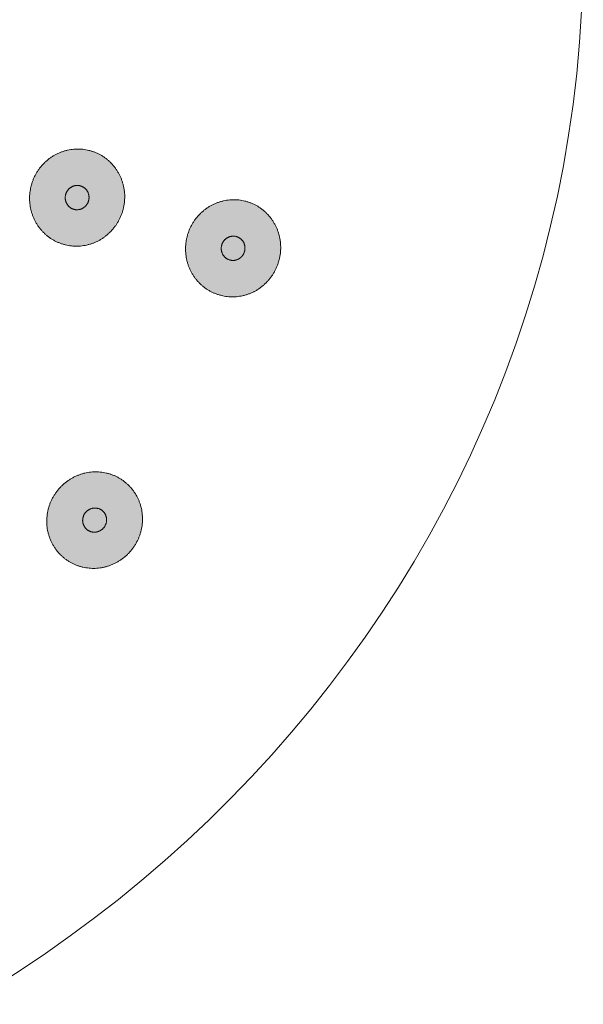
# Model space of a CAD drawing. Units: millimetres. Extents: x 1224 to 1719, y 825 to 1198.
# Drawn here: x 1306 to 1329, y 1018 to 1059 of the extents above; entities that cross this region are included whole.
import ezdxf

# ---------------------------------------------------------------- set-up
doc = ezdxf.new("R2010")
doc.units = ezdxf.units.MM
doc.header["$LTSCALE"] = 2
doc.layers.add('0.15', color=7, linetype='Continuous')

# ---------------------------------------------------------------- blocks, each defined once
blk = doc.blocks.new('グループ-60')
at = {"linetype": 'Continuous', "lineweight": 0}
for color, points in [(253, [(-134.027, 27.772), (-133.932, 27.865), (-133.845, 27.962), (-133.765, 28.064), (-133.692, 28.17), (-133.625, 28.281), (-133.566, 28.397), (-133.514, 28.517), (-133.469, 28.642), (-133.432, 28.77), (-133.403, 28.898), (-133.383, 29.026), (-133.371, 29.155), (-133.368, 29.284), (-133.373, 29.414), (-133.387, 29.544), (-133.409, 29.674), (-133.439, 29.803), (-133.476, 29.927), (-133.522, 30.048), (-133.574, 30.164), (-133.635, 30.277), (-133.703, 30.386), (-133.778, 30.49), (-133.861, 30.591), (-133.951, 30.686), (-134.045, 30.774), (-134.143, 30.854), (-134.246, 30.927), (-134.354, 30.993), (-134.467, 31.052), (-134.584, 31.103), (-134.706, 31.147), (-134.83, 31.183), (-134.955, 31.211), (-135.081, 31.229), (-135.207, 31.239), (-135.333, 31.241), (-135.46, 31.234), (-135.588, 31.218), (-135.716, 31.194), (-135.842, 31.161), (-135.965, 31.121), (-136.084, 31.073), (-136.199, 31.017), (-136.31, 30.954), (-136.417, 30.883), (-136.521, 30.804), (-136.621, 30.718), (-136.715, 30.625), (-136.803, 30.528), (-136.883, 30.426), (-136.956, 30.32), (-137.022, 30.209), (-137.082, 30.093), (-137.134, 29.973), (-137.178, 29.848), (-137.216, 29.72), (-137.244, 29.592), (-137.265, 29.464), (-137.276, 29.335), (-137.28, 29.206), (-137.275, 29.076), (-137.261, 28.946), (-137.239, 28.816), (-137.209, 28.687), (-137.171, 28.563), (-137.126, 28.442), (-137.073, 28.326), (-137.013, 28.213), (-136.945, 28.104), (-136.87, 28), (-136.786, 27.899), (-136.697, 27.804), (-136.603, 27.716), (-136.505, 27.636), (-136.402, 27.563), (-136.294, 27.497), (-136.181, 27.438), (-136.064, 27.387), (-135.942, 27.343), (-135.817, 27.307), (-135.692, 27.279), (-135.567, 27.261), (-135.441, 27.251), (-135.314, 27.249), (-135.187, 27.256), (-135.06, 27.272), (-134.932, 27.296), (-134.805, 27.329), (-134.683, 27.369), (-134.564, 27.417), (-134.449, 27.473), (-134.338, 27.536), (-134.23, 27.607), (-134.127, 27.686)]), (251, [(-135, 28.877), (-134.976, 28.9), (-134.954, 28.924), (-134.934, 28.95), (-134.916, 28.976), (-134.899, 29.004), (-134.885, 29.033), (-134.872, 29.063), (-134.86, 29.094), (-134.851, 29.126), (-134.844, 29.158), (-134.839, 29.19), (-134.836, 29.223), (-134.835, 29.255), (-134.836, 29.287), (-134.84, 29.32), (-134.845, 29.352), (-134.853, 29.384), (-134.862, 29.416), (-134.873, 29.446), (-134.887, 29.475), (-134.902, 29.503), (-134.919, 29.53), (-134.938, 29.556), (-134.958, 29.582), (-134.981, 29.605), (-135.004, 29.627), (-135.029, 29.647), (-135.055, 29.666), (-135.081, 29.682), (-135.11, 29.697), (-135.139, 29.71), (-135.169, 29.721), (-135.201, 29.73), (-135.232, 29.736), (-135.263, 29.741), (-135.295, 29.744), (-135.326, 29.744), (-135.358, 29.742), (-135.39, 29.738), (-135.422, 29.732), (-135.454, 29.724), (-135.484, 29.714), (-135.514, 29.702), (-135.543, 29.688), (-135.57, 29.672), (-135.597, 29.655), (-135.623, 29.635), (-135.648, 29.613), (-135.672, 29.59), (-135.694, 29.566), (-135.714, 29.54), (-135.732, 29.514), (-135.749, 29.486), (-135.763, 29.457), (-135.776, 29.427), (-135.788, 29.396), (-135.797, 29.364), (-135.804, 29.332), (-135.809, 29.3), (-135.812, 29.267), (-135.813, 29.235), (-135.812, 29.203), (-135.808, 29.17), (-135.803, 29.138), (-135.795, 29.106), (-135.786, 29.074), (-135.774, 29.044), (-135.761, 29.015), (-135.746, 28.987), (-135.729, 28.96), (-135.71, 28.934), (-135.69, 28.909), (-135.667, 28.885), (-135.644, 28.863), (-135.619, 28.843), (-135.593, 28.824), (-135.566, 28.808), (-135.538, 28.793), (-135.509, 28.781), (-135.478, 28.77), (-135.447, 28.76), (-135.416, 28.754), (-135.385, 28.749), (-135.353, 28.746), (-135.322, 28.746), (-135.29, 28.748), (-135.258, 28.752), (-135.226, 28.758), (-135.194, 28.766), (-135.164, 28.776), (-135.134, 28.788), (-135.105, 28.802), (-135.077, 28.818), (-135.051, 28.836), (-135.025, 28.855)])]:
    blk.add_hatch(color=color, dxfattribs=at).paths.add_polyline_path(points)
at = {"color": 0, "linetype": 'Continuous', "lineweight": 0}
for points in [[(-134.027, 27.772), (-133.635, 28.133), (-133.304, 29.152), (-133.514, 30.196), (-134.209, 30.986), (-135.203, 31.309), (-136.229, 31.079), (-137.013, 30.357), (-137.344, 29.338), (-137.134, 28.294), (-136.439, 27.504), (-135.445, 27.181), (-134.419, 27.411), (-134.027, 27.772)], [(-135, 28.877), (-134.902, 28.967), (-134.819, 29.222), (-134.871, 29.483), (-135.045, 29.68), (-135.294, 29.761), (-135.55, 29.703), (-135.746, 29.523), (-135.829, 29.268), (-135.776, 29.007), (-135.603, 28.81), (-135.354, 28.729), (-135.098, 28.787), (-135, 28.877)]]:
    blk.add_open_spline(points, degree=2, dxfattribs=at)
blk = doc.blocks.new('グループ-61')
at = {"linetype": 'Continuous', "lineweight": 0}
for color, points in [(253, [(-140.437, 29.855), (-140.343, 29.947), (-140.255, 30.045), (-140.175, 30.146), (-140.102, 30.253), (-140.036, 30.364), (-139.977, 30.48), (-139.925, 30.6), (-139.88, 30.725), (-139.843, 30.853), (-139.814, 30.981), (-139.794, 31.109), (-139.782, 31.238), (-139.779, 31.367), (-139.784, 31.497), (-139.797, 31.627), (-139.819, 31.757), (-139.849, 31.886), (-139.887, 32.01), (-139.932, 32.131), (-139.985, 32.247), (-140.045, 32.36), (-140.113, 32.469), (-140.189, 32.573), (-140.272, 32.674), (-140.361, 32.769), (-140.455, 32.857), (-140.554, 32.937), (-140.657, 33.01), (-140.765, 33.076), (-140.877, 33.135), (-140.994, 33.186), (-141.116, 33.23), (-141.241, 33.266), (-141.366, 33.293), (-141.491, 33.312), (-141.617, 33.322), (-141.744, 33.324), (-141.871, 33.317), (-141.998, 33.301), (-142.126, 33.276), (-142.253, 33.244), (-142.375, 33.204), (-142.494, 33.156), (-142.609, 33.1), (-142.72, 33.037), (-142.828, 32.966), (-142.932, 32.887), (-143.031, 32.801), (-143.126, 32.708), (-143.213, 32.611), (-143.294, 32.509), (-143.367, 32.403), (-143.433, 32.292), (-143.492, 32.176), (-143.544, 32.056), (-143.589, 31.93), (-143.626, 31.803), (-143.655, 31.675), (-143.675, 31.546), (-143.687, 31.418), (-143.69, 31.289), (-143.685, 31.159), (-143.671, 31.029), (-143.649, 30.899), (-143.619, 30.77), (-143.582, 30.646), (-143.537, 30.525), (-143.484, 30.408), (-143.423, 30.296), (-143.355, 30.187), (-143.28, 30.083), (-143.197, 29.982), (-143.108, 29.887), (-143.014, 29.799), (-142.915, 29.719), (-142.812, 29.646), (-142.704, 29.58), (-142.592, 29.521), (-142.474, 29.47), (-142.352, 29.426), (-142.228, 29.39), (-142.103, 29.362), (-141.977, 29.344), (-141.851, 29.333), (-141.725, 29.332), (-141.598, 29.339), (-141.47, 29.355), (-141.342, 29.379), (-141.216, 29.412), (-141.093, 29.452), (-140.974, 29.5), (-140.859, 29.556), (-140.748, 29.619), (-140.641, 29.69), (-140.537, 29.769)]), (251, [(-141.41, 30.96), (-141.386, 30.983), (-141.365, 31.007), (-141.345, 31.033), (-141.326, 31.059), (-141.31, 31.087), (-141.295, 31.116), (-141.282, 31.146), (-141.271, 31.177), (-141.261, 31.209), (-141.254, 31.241), (-141.249, 31.273), (-141.246, 31.305), (-141.245, 31.338), (-141.247, 31.37), (-141.25, 31.403), (-141.256, 31.435), (-141.263, 31.467), (-141.272, 31.498), (-141.284, 31.529), (-141.297, 31.558), (-141.312, 31.586), (-141.329, 31.613), (-141.348, 31.639), (-141.369, 31.664), (-141.391, 31.688), (-141.414, 31.71), (-141.439, 31.73), (-141.465, 31.749), (-141.492, 31.765), (-141.52, 31.78), (-141.549, 31.792), (-141.58, 31.803), (-141.611, 31.812), (-141.642, 31.819), (-141.674, 31.824), (-141.705, 31.827), (-141.737, 31.827), (-141.768, 31.825), (-141.8, 31.821), (-141.832, 31.815), (-141.864, 31.807), (-141.895, 31.797), (-141.924, 31.785), (-141.953, 31.771), (-141.981, 31.755), (-142.008, 31.737), (-142.034, 31.718), (-142.059, 31.696), (-142.082, 31.673), (-142.104, 31.649), (-142.124, 31.623), (-142.142, 31.597), (-142.159, 31.569), (-142.174, 31.54), (-142.187, 31.51), (-142.198, 31.479), (-142.207, 31.447), (-142.214, 31.415), (-142.22, 31.383), (-142.222, 31.35), (-142.223, 31.318), (-142.222, 31.286), (-142.219, 31.253), (-142.213, 31.221), (-142.206, 31.188), (-142.196, 31.157), (-142.185, 31.127), (-142.172, 31.098), (-142.157, 31.07), (-142.14, 31.043), (-142.121, 31.017), (-142.1, 30.991), (-142.078, 30.968), (-142.054, 30.946), (-142.03, 30.926), (-142.004, 30.907), (-141.977, 30.891), (-141.949, 30.876), (-141.919, 30.863), (-141.889, 30.852), (-141.858, 30.843), (-141.826, 30.837), (-141.795, 30.832), (-141.764, 30.829), (-141.732, 30.829), (-141.7, 30.831), (-141.668, 30.835), (-141.636, 30.841), (-141.605, 30.849), (-141.574, 30.859), (-141.544, 30.871), (-141.516, 30.885), (-141.488, 30.901), (-141.461, 30.918), (-141.435, 30.938)])]:
    blk.add_hatch(color=color, dxfattribs=at).paths.add_polyline_path(points)
at = {"color": 0, "linetype": 'Continuous', "lineweight": 0}
for points in [[(-140.437, 29.855), (-140.045, 30.216), (-139.714, 31.235), (-139.924, 32.279), (-140.619, 33.069), (-141.613, 33.391), (-142.64, 33.161), (-143.423, 32.44), (-143.755, 31.421), (-143.544, 30.377), (-142.849, 29.587), (-141.855, 29.264), (-140.829, 29.494), (-140.437, 29.855)], [(-141.41, 30.96), (-141.312, 31.05), (-141.229, 31.305), (-141.282, 31.566), (-141.456, 31.763), (-141.704, 31.844), (-141.961, 31.786), (-142.157, 31.606), (-142.239, 31.351), (-142.187, 31.09), (-142.013, 30.893), (-141.765, 30.812), (-141.508, 30.87), (-141.41, 30.96)]]:
    blk.add_open_spline(points, degree=2, dxfattribs=at)
blk = doc.blocks.new('グループ-63')
at = {"linetype": 'Continuous', "lineweight": 0}
for color, points in [(253, [(-140.237, 16.274), (-140.118, 16.333), (-140.005, 16.398), (-139.897, 16.47), (-139.795, 16.549), (-139.698, 16.634), (-139.606, 16.726), (-139.519, 16.824), (-139.438, 16.929), (-139.363, 17.039), (-139.296, 17.152), (-139.237, 17.268), (-139.186, 17.387), (-139.143, 17.508), (-139.108, 17.633), (-139.08, 17.761), (-139.061, 17.892), (-139.05, 18.023), (-139.047, 18.153), (-139.053, 18.282), (-139.067, 18.409), (-139.09, 18.535), (-139.121, 18.659), (-139.16, 18.782), (-139.208, 18.904), (-139.264, 19.022), (-139.326, 19.134), (-139.395, 19.241), (-139.47, 19.342), (-139.553, 19.438), (-139.642, 19.529), (-139.737, 19.614), (-139.84, 19.693), (-139.947, 19.766), (-140.057, 19.831), (-140.171, 19.888), (-140.287, 19.936), (-140.407, 19.977), (-140.53, 20.009), (-140.657, 20.033), (-140.786, 20.05), (-140.916, 20.058), (-141.045, 20.057), (-141.173, 20.049), (-141.3, 20.031), (-141.425, 20.005), (-141.549, 19.971), (-141.672, 19.928), (-141.794, 19.877), (-141.912, 19.818), (-142.025, 19.753), (-142.133, 19.681), (-142.235, 19.602), (-142.333, 19.517), (-142.425, 19.425), (-142.511, 19.327), (-142.593, 19.222), (-142.667, 19.112), (-142.734, 18.999), (-142.793, 18.883), (-142.844, 18.764), (-142.887, 18.642), (-142.923, 18.518), (-142.95, 18.39), (-142.969, 18.259), (-142.98, 18.127), (-142.983, 17.997), (-142.977, 17.869), (-142.963, 17.742), (-142.94, 17.616), (-142.909, 17.492), (-142.87, 17.369), (-142.822, 17.247), (-142.766, 17.129), (-142.704, 17.017), (-142.635, 16.91), (-142.56, 16.808), (-142.478, 16.712), (-142.389, 16.622), (-142.293, 16.537), (-142.191, 16.457), (-142.083, 16.385), (-141.973, 16.32), (-141.859, 16.263), (-141.743, 16.215), (-141.623, 16.174), (-141.5, 16.142), (-141.374, 16.117), (-141.244, 16.101), (-141.114, 16.093), (-140.985, 16.093), (-140.857, 16.102), (-140.731, 16.12), (-140.605, 16.145), (-140.481, 16.18), (-140.358, 16.223)]), (251, [(-140.821, 17.625), (-140.791, 17.64), (-140.763, 17.656), (-140.736, 17.674), (-140.71, 17.694), (-140.686, 17.715), (-140.663, 17.738), (-140.641, 17.763), (-140.621, 17.789), (-140.602, 17.816), (-140.585, 17.845), (-140.571, 17.874), (-140.558, 17.903), (-140.547, 17.934), (-140.538, 17.965), (-140.531, 17.997), (-140.527, 18.03), (-140.524, 18.062), (-140.523, 18.095), (-140.525, 18.127), (-140.528, 18.159), (-140.534, 18.19), (-140.542, 18.221), (-140.551, 18.252), (-140.563, 18.282), (-140.577, 18.312), (-140.593, 18.34), (-140.61, 18.367), (-140.629, 18.392), (-140.649, 18.416), (-140.672, 18.439), (-140.696, 18.46), (-140.721, 18.48), (-140.748, 18.498), (-140.776, 18.514), (-140.804, 18.528), (-140.833, 18.541), (-140.863, 18.551), (-140.894, 18.559), (-140.925, 18.565), (-140.958, 18.569), (-140.99, 18.571), (-141.023, 18.571), (-141.055, 18.569), (-141.086, 18.564), (-141.118, 18.558), (-141.149, 18.549), (-141.179, 18.539), (-141.21, 18.526), (-141.239, 18.511), (-141.268, 18.495), (-141.295, 18.477), (-141.32, 18.457), (-141.345, 18.436), (-141.367, 18.413), (-141.389, 18.388), (-141.41, 18.362), (-141.428, 18.334), (-141.445, 18.306), (-141.46, 18.277), (-141.472, 18.248), (-141.483, 18.217), (-141.492, 18.186), (-141.499, 18.154), (-141.504, 18.121), (-141.506, 18.088), (-141.507, 18.056), (-141.506, 18.024), (-141.502, 17.992), (-141.496, 17.961), (-141.489, 17.929), (-141.479, 17.899), (-141.467, 17.868), (-141.453, 17.839), (-141.437, 17.811), (-141.42, 17.784), (-141.401, 17.759), (-141.381, 17.735), (-141.359, 17.712), (-141.335, 17.691), (-141.309, 17.671), (-141.282, 17.653), (-141.255, 17.637), (-141.226, 17.622), (-141.197, 17.61), (-141.167, 17.6), (-141.136, 17.592), (-141.105, 17.586), (-141.072, 17.582), (-141.04, 17.58), (-141.008, 17.58), (-140.976, 17.582), (-140.944, 17.586), (-140.913, 17.593), (-140.882, 17.602), (-140.851, 17.612)])]:
    blk.add_hatch(color=color, dxfattribs=at).paths.add_polyline_path(points)
at = {"color": 0, "linetype": 'Continuous', "lineweight": 0}
for points in [[(-140.237, 16.274), (-139.753, 16.496), (-139.123, 17.363), (-139, 18.421), (-139.417, 19.386), (-140.262, 20.001), (-141.309, 20.099), (-142.278, 19.655), (-142.908, 18.788), (-143.031, 17.73), (-142.613, 16.764), (-141.768, 16.15), (-140.721, 16.052), (-140.237, 16.274)], [(-140.821, 17.625), (-140.699, 17.68), (-140.542, 17.897), (-140.511, 18.162), (-140.616, 18.403), (-140.827, 18.557), (-141.089, 18.581), (-141.331, 18.47), (-141.488, 18.254), (-141.519, 17.989), (-141.415, 17.748), (-141.203, 17.594), (-140.942, 17.57), (-140.821, 17.625)]]:
    blk.add_open_spline(points, degree=2, dxfattribs=at)
blk = doc.blocks.new('グループ-77')
at = {"color": 255, "linetype": 'Continuous', "lineweight": 0}
blk.add_wipeout([(-173.431, -9.084), (-178.577, -8.84), (-183.673, -8.11), (-188.671, -6.902), (-193.522, -5.226), (-198.179, -3.098), (-202.598, -0.541), (-206.736, 2.423), (-210.554, 5.764), (-214.014, 9.45), (-217.083, 13.446), (-219.731, 17.713), (-221.934, 22.21), (-223.67, 26.894), (-224.922, 31.72), (-225.678, 36.641), (-225.931, 41.61), (-225.678, 46.579), (-224.922, 51.5), (-223.67, 56.326), (-221.934, 61.01), (-219.731, 65.508), (-217.083, 69.775), (-214.014, 73.771), (-210.554, 77.457), (-206.736, 80.798), (-202.598, 83.761), (-198.179, 86.319), (-193.522, 88.446), (-188.671, 90.122), (-183.673, 91.331), (-178.577, 92.061), (-173.431, 92.305), (-168.285, 92.061), (-163.188, 91.331), (-158.191, 90.122), (-153.34, 88.446), (-148.682, 86.319), (-144.263, 83.761), (-140.125, 80.798), (-136.308, 77.457), (-132.848, 73.771), (-129.778, 69.775), (-127.13, 65.508), (-124.927, 61.01), (-123.191, 56.326), (-121.939, 51.5), (-121.183, 46.579), (-120.931, 41.61), (-121.183, 36.641), (-121.939, 31.72), (-123.191, 26.894), (-124.927, 22.21), (-127.13, 17.713), (-129.778, 13.446), (-132.848, 9.45), (-136.308, 5.764), (-140.125, 2.423), (-144.263, -0.541), (-148.682, -3.098), (-153.34, -5.226), (-158.191, -6.902), (-163.188, -8.11), (-168.285, -8.84)], dxfattribs=at)
at = {"color": 0, "linetype": 'Continuous', "lineweight": 0}
blk.add_ellipse((-173.431, 41.61), major_axis=(52.5, 0), ratio=0.965614, dxfattribs=at)
at = {"color": 0}
for name in ['グループ-61', 'グループ-60', 'グループ-63']:
    blk.add_blockref(name, (0, 0), dxfattribs=at)

msp = doc.modelspace()

# ---------------------------------------------------------------- block references
at = {"layer": '0.15', "color": 0}
msp.add_blockref('グループ-77', (1450, 1020), dxfattribs=at)

doc.saveas('drawing.dxf')
